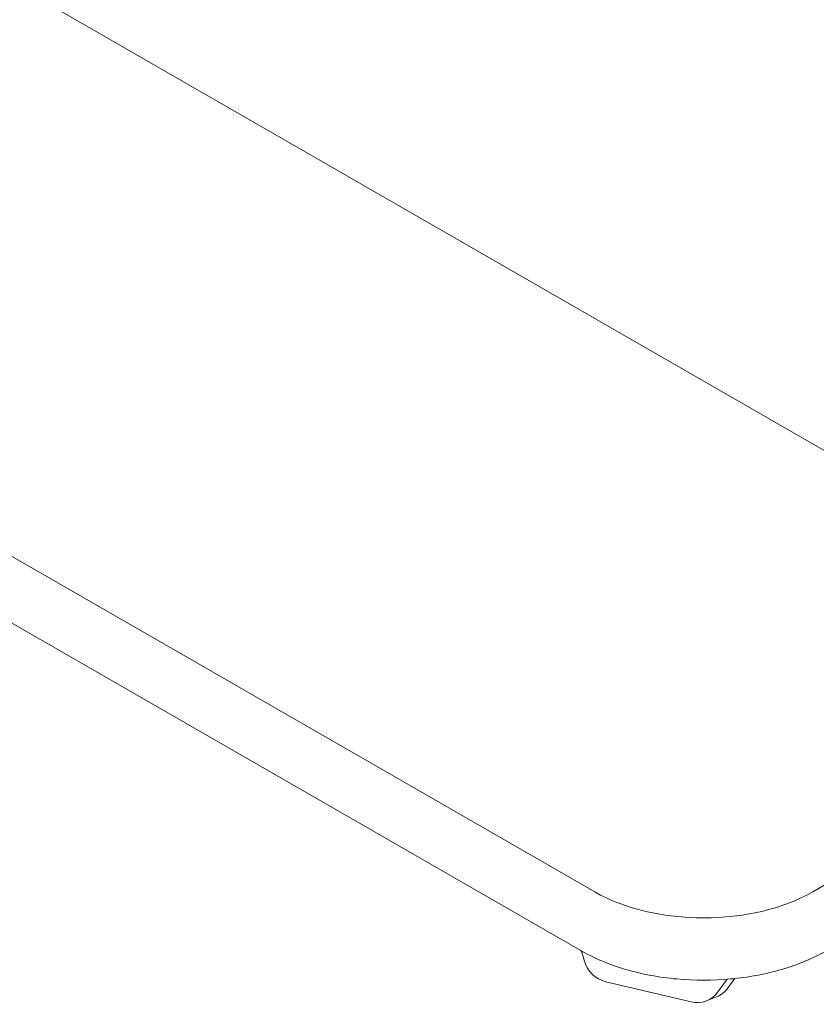
# Model space of a CAD drawing. Units: millimetres. Extents: x 0 to 3360, y 0 to 2376.
# Drawn here: x 2185 to 2403, y 810 to 1078 of the extents above; entities that cross this region are included whole.
import ezdxf

# ---------------------------------------------------------------- set-up
doc = ezdxf.new("R2010")
doc.units = ezdxf.units.MM
doc.header["$LTSCALE"] = 8
doc.layers.add('Visible Edges(ISO)', color=7, linetype='Continuous', lineweight=20, true_color=0x262659)

msp = doc.modelspace()

# ---------------------------------------------------------------- linework, layer by layer
at = {"layer": 'Visible Edges(ISO)'}
for p, q in [((2094.7, 1139.25), (2507.65, 901.45)), ((2342.19, 840.37), (1988.63, 1043.97)), ((2342.19, 840.37), (1988.63, 1043.97)), ((2338.2, 824.44), (1984.64, 1028.04)), ((2507.65, 901.45), (2401.58, 840.37)), ((2507.65, 901.45), (2401.58, 840.37)), ((2338.58, 824.22), (2339.28, 821.71)), ((2366.97, 816.43), (2366.96, 816.44)), ((2366.98, 816.44), (2366.97, 816.43)), ((2367, 816.44), (2366.97, 816.43)), ((2375.75, 813.09), (2378.26, 816.54)), ((2380.37, 816.74), (2378.5, 814.17)), ((2368.42, 810.38), (2345.19, 815.88)), ((2375.39, 811.75), (2372.64, 810.67))]:
    msp.add_line(p, q, dxfattribs=at)
for centre, major_axis, ratio, start_param, end_param in [((2371.89, 857.47), (-42, 0), 0.575862, 0.785398, 2.356194), ((2371.89, 857.47), (-42, 0), 0.575862, 0.785398, 2.356194), ((2346.48, 823.61), (-2.93, 7.44), 0.929145, 1.46096, 2.568108), ((2372.46, 819.2), (2.93, -7.44), 0.929145, 0, 0.533664), ((2369.71, 818.11), (2.93, -7.44), 0.929145, 5.709701, 6.81685)]:
    msp.add_ellipse(centre, major_axis=major_axis, ratio=ratio, start_param=start_param, end_param=end_param, dxfattribs=at)
msp.add_open_spline([(2338.2, 824.44), (2341.93, 822.29), (2346.11, 820.56), (2355.02, 817.94), (2359.76, 817.06), (2369.42, 816.18), (2374.35, 816.18), (2384.02, 817.06), (2388.75, 817.94), (2397.66, 820.56), (2401.84, 822.29), (2405.58, 824.44)], degree=3, knots=[3.141593, 3.141593, 3.141593, 3.141593, 3.455752, 3.455752, 3.769911, 3.769911, 4.08407, 4.08407, 4.39823, 4.39823, 4.712389, 4.712389, 4.712389, 4.712389], dxfattribs=at)

doc.saveas('drawing.dxf')
